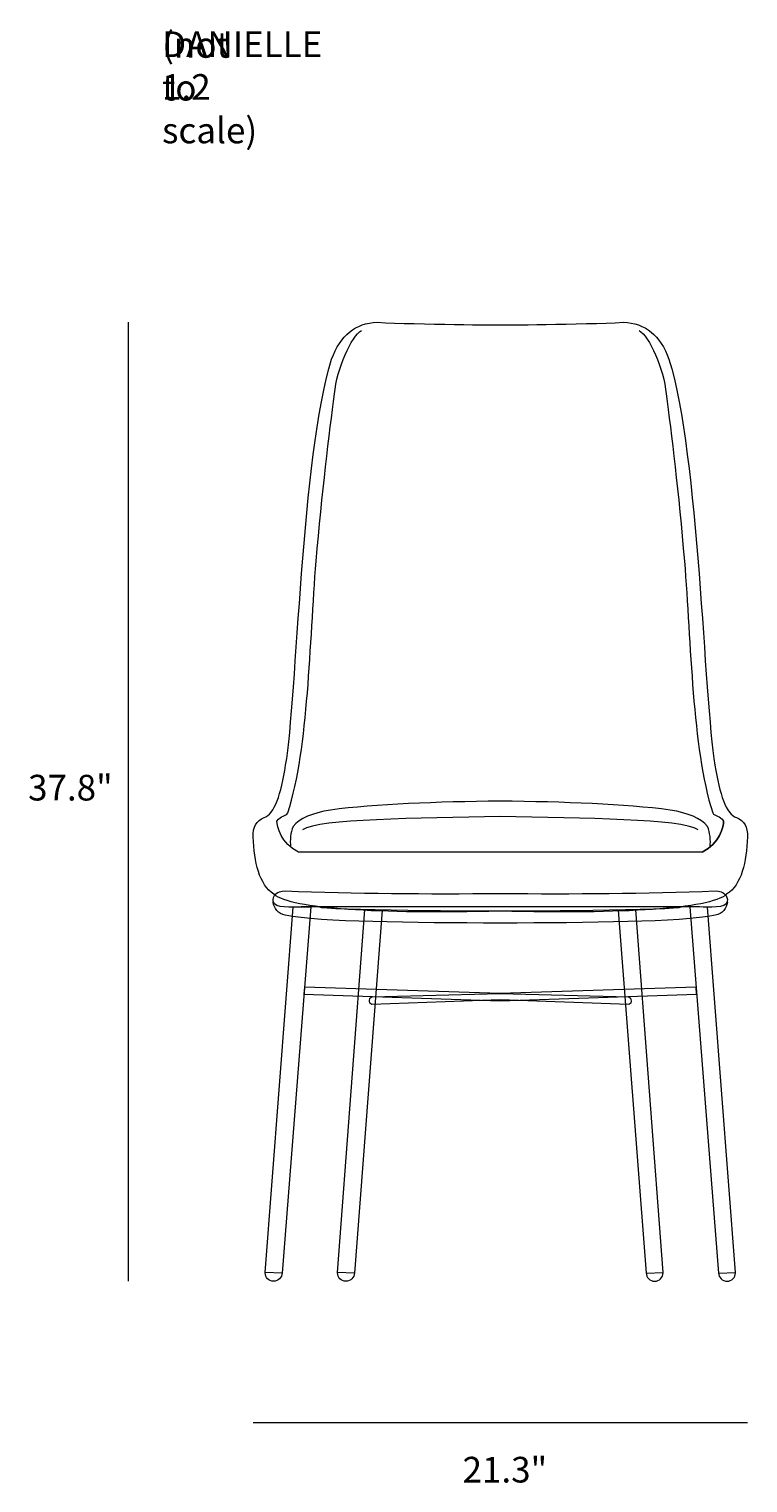
# Model space of a CAD drawing. Units: millimetres. Extents: x 4 to 292, y -185 to -15.
# Drawn here: x 4 to 88, y -185 to -15 of the extents above; entities that cross this region are included whole.
import ezdxf

# ---------------------------------------------------------------- set-up
doc = ezdxf.new("R2010")
doc.units = ezdxf.units.MM
doc.header["$MEASUREMENT"] = 0
doc.layers.add('2d Outline', color=7, linetype='Continuous', lineweight=0)
doc.layers.add('Info', color=7, linetype='Continuous', lineweight=0)

# ---------------------------------------------------------------- blocks, each defined once
blk = doc.blocks.new('Block_2')
at = {"layer": '2d Outline', "color": 18, "lineweight": 18, "true_color": 0x000000}
blk.add_lwpolyline([(43.66, -117.61), (45.72, -117.65), (42.46, -160.06), (40.49, -159.97)], close=True, dxfattribs=at)
blk.add_open_spline([(42.46, -160.01), (42.46, -160.56), (42.02, -161), (41.47, -161), (40.93, -161), (40.49, -160.56), (40.49, -160.01)], degree=3, knots=[0, 0, 0, 0, 1, 1, 1, 2, 2, 2, 2], dxfattribs=at)
blk = doc.blocks.new('Block_3')
at = {"layer": '2d Outline', "color": 18, "lineweight": 18, "true_color": 0x000000}
blk.add_lwpolyline([(75.34, -117.61), (73.28, -117.65), (76.54, -160.06), (78.51, -159.97)], close=True, dxfattribs=at)
blk.add_open_spline([(76.54, -160.01), (76.54, -160.56), (76.98, -161), (77.53, -161), (78.07, -161), (78.51, -160.56), (78.51, -160.01)], degree=3, knots=[0, 0, 0, 0, 1, 1, 1, 2, 2, 2, 2], dxfattribs=at)
blk = doc.blocks.new('Block_4')
at = {"layer": '2d Outline', "color": 18, "lineweight": 18, "true_color": 0x000000}
blk.add_lwpolyline([(83.71, -117.3), (81.64, -117.29), (84.99, -160.06), (86.96, -159.97)], close=True, dxfattribs=at)
blk.add_open_spline([(84.99, -160.01), (84.99, -160.56), (85.43, -161), (85.98, -161), (86.52, -161), (86.96, -160.56), (86.96, -160.01)], degree=3, knots=[0, 0, 0, 0, 1, 1, 1, 2, 2, 2, 2], dxfattribs=at)
blk = doc.blocks.new('Block_5')
at = {"layer": '2d Outline', "color": 18, "lineweight": 18, "true_color": 0x000000}
blk.add_lwpolyline([(35.29, -117.3), (37.36, -117.29), (34.01, -160.06), (32.04, -159.97)], close=True, dxfattribs=at)
blk.add_open_spline([(34.01, -160.01), (34.01, -160.56), (33.57, -161), (33.02, -161), (32.48, -161), (32.04, -160.56), (32.04, -160.01)], degree=3, knots=[0, 0, 0, 0, 1, 1, 1, 2, 2, 2, 2], dxfattribs=at)
blk = doc.blocks.new('Block_1')
at = {"layer": '2d Outline', "color": 18, "lineweight": 18, "true_color": 0x000000}
blk.add_lwpolyline([(59.5, -128.24), (82.43, -127.49), (82.37, -126.65), (59.5, -127.39), (36.63, -126.65), (36.57, -127.49)], close=True, dxfattribs=at)
for points, knots in [([(59.5, -117.79), (73.81, -118.08), (83.81, -117.58), (85.93, -115.81), (87.7, -114.63), (88.23, -112.08), (88.35, -109.1), (88.42, -107.96), (87.99, -107.22), (87.09, -106.85), (85.86, -106.48), (85.11, -104.07), (84.57, -100.74), (83.23, -92.79), (82.73, -64.77), (79.2, -53.29), (78.18, -50.52), (76.42, -49.07), (73.88, -49), (68.97, -49.25), (59.5, -49.31), (59.5, -49.31), (59.5, -49.31), (50.03, -49.25), (45.12, -49), (42.58, -49.07), (40.82, -50.52), (39.8, -53.29), (36.27, -64.77), (35.77, -92.79), (34.43, -100.74), (33.89, -104.07), (33.14, -106.48), (31.91, -106.85), (31.01, -107.22), (30.58, -107.96), (30.65, -109.1), (30.77, -112.08), (31.3, -114.63), (33.07, -115.81), (35.19, -117.58), (45.19, -118.08), (59.5, -117.79)], [0, 0, 0, 0, 1, 1, 1, 2, 2, 2, 3, 3, 3, 4, 4, 4, 5, 5, 5, 6, 6, 6, 7, 7, 7, 8, 8, 8, 9, 9, 9, 10, 10, 10, 11, 11, 11, 12, 12, 12, 13, 13, 13, 14, 14, 14, 14]), ([(75.7, -49.94), (76.88, -50.62), (78.61, -54.42), (78.87, -57.37), (79.46, -61.9), (80.34, -69), (81, -76.9), (81.8, -86.48), (81.86, -98.54), (84.3, -106.3), (84.58, -106.72), (85.11, -106.6), (85.58, -107.25), (85.63, -107.88), (85.1, -109.87), (83.08, -110.88), (83.08, -110.88), (59.5, -110.88), (59.5, -110.88), (59.5, -110.88), (35.92, -110.88), (35.92, -110.88), (33.9, -109.87), (33.37, -107.88), (33.42, -107.25), (33.89, -106.6), (34.42, -106.72), (34.7, -106.3), (37.14, -98.54), (37.2, -86.48), (38, -76.9), (38.66, -69), (39.54, -61.9), (40.13, -57.37), (40.39, -54.42), (42.12, -50.62), (43.3, -49.94)], [0, 0, 0, 0, 1, 1, 1, 2, 2, 2, 3, 3, 3, 4, 4, 4, 5, 5, 5, 6, 6, 6, 7, 7, 7, 8, 8, 8, 9, 9, 9, 10, 10, 10, 11, 11, 11, 12, 12, 12, 12]), ([(83.99, -110.3), (84.09, -109.45), (84, -108.64), (83.69, -107.89), (82.97, -106.91), (81.42, -106.31), (79.35, -105.97), (73.97, -105.26), (67, -105.01), (59.5, -104.92), (52, -105.01), (45.03, -105.26), (39.65, -105.97), (37.58, -106.31), (36.03, -106.91), (35.31, -107.89), (35, -108.64), (34.91, -109.45), (35.01, -110.3)], [0, 0, 0, 0, 1, 1, 1, 2, 2, 2, 3, 3, 3, 4, 4, 4, 5, 5, 5, 6, 6, 6, 6]), ([(82.61, -108.28), (80.64, -106.96), (69.17, -106.96), (59.5, -106.72), (49.83, -106.96), (38.36, -106.96), (36.39, -108.28)], [0, 0, 0, 0, 1, 1, 1, 2, 2, 2, 2]), ([(59.5, -117.29), (59.5, -117.29), (82.75, -117.29), (82.75, -117.29), (83.77, -117.3), (85.93, -117.47), (86.01, -116.65), (86.08, -115.97), (85.68, -115.41), (84.61, -115.41), (76.46, -115.71), (68.08, -115.8), (59.5, -115.7), (50.92, -115.8), (42.54, -115.71), (34.39, -115.41), (33.32, -115.41), (32.92, -115.97), (32.99, -116.65), (33.07, -117.47), (35.23, -117.3), (36.25, -117.29), (36.25, -117.29), (59.5, -117.29), (59.5, -117.29)], [0, 0, 0, 0, 1, 1, 1, 2, 2, 2, 3, 3, 3, 4, 4, 4, 5, 5, 5, 6, 6, 6, 7, 7, 7, 8, 8, 8, 8]), ([(86.02, -116.74), (85.95, -117.4), (85.43, -118.09), (84.61, -118.25), (80.45, -119.07), (69.93, -119.12), (59.5, -119.17), (49.07, -119.12), (38.55, -119.07), (34.39, -118.25), (33.57, -118.09), (33.05, -117.4), (32.98, -116.74)], [0, 0, 0, 0, 1, 1, 1, 2, 2, 2, 3, 3, 3, 4, 4, 4, 4]), ([(80.59, -117.3), (80.6, -117.72), (60.18, -117.79), (59.5, -117.79), (58.82, -117.79), (38.4, -117.72), (38.41, -117.3)], [0, 0, 0, 0, 1, 1, 1, 2, 2, 2, 2]), ([(59.5, -128.14), (59.5, -128.14), (74.52, -128.68), (74.52, -128.68), (74.9, -128.64), (74.87, -127.83), (74.52, -127.8), (74.52, -127.8), (59.5, -127.39), (59.5, -127.39), (59.5, -127.39), (44.48, -127.8), (44.48, -127.8), (44.13, -127.83), (44.1, -128.64), (44.48, -128.68), (44.48, -128.68), (59.5, -128.14), (59.5, -128.14)], [0, 0, 0, 0, 1, 1, 1, 2, 2, 2, 3, 3, 3, 4, 4, 4, 5, 5, 5, 6, 6, 6, 6])]:
    blk.add_open_spline(points, degree=3, knots=knots, dxfattribs=at)
for points in [[(35.92, -110.88), (33.9, -109.87), (33.37, -107.88), (33.42, -107.25)], [(83.08, -110.88), (85.1, -109.87), (85.63, -107.88), (85.58, -107.25)]]:
    blk.add_open_spline(points, degree=3, dxfattribs=at)
at = {"layer": '2d Outline'}
for name in ['Block_5', 'Block_2', 'Block_3', 'Block_4']:
    blk.add_blockref(name, (0, 0), dxfattribs=at)

msp = doc.modelspace()

# ---------------------------------------------------------------- linework, layer by layer
at = {"layer": 'Info', "color": 250, "lineweight": 18, "true_color": 0x1d1d1b}
for p, q in [((16.08, -161), (16.08, -49)), ((30.64, -177.5), (88.36, -177.5))]:
    msp.add_line(p, q, dxfattribs=at)

# ---------------------------------------------------------------- block references
at = {"layer": '2d Outline'}
msp.add_blockref('Block_1', (0, 0), dxfattribs=at)

# ---------------------------------------------------------------- texts
at = {"layer": 'Info', "char_height": 0.2, "attachment_point": 7}
for s, insert in [('\\C18;\\c0;\\FMyriad Pro|b0|i0|c1;\\H2.997200;\\W1.000000;(not to scale)', (20, -28.09)), ('\\C18;\\c0;\\FMyriad Pro|b0|i0|c1;\\H2.997200;\\W1.000000;DANIELLE 1.2', (20, -23.01)), ('\\C18;\\c0;\\FMyriad Pro|b0|i0|c1;\\H2.997200;\\W1.000000;37.8"', (4.35, -104.85)), ('\\C18;\\c0;\\FMyriad Pro|b0|i0|c1;\\H2.997200;\\W1.000000;21.3"', (55.09, -184.51))]:
    msp.add_mtext(s, dxfattribs=dict(at, insert=insert))

doc.saveas('drawing.dxf')
